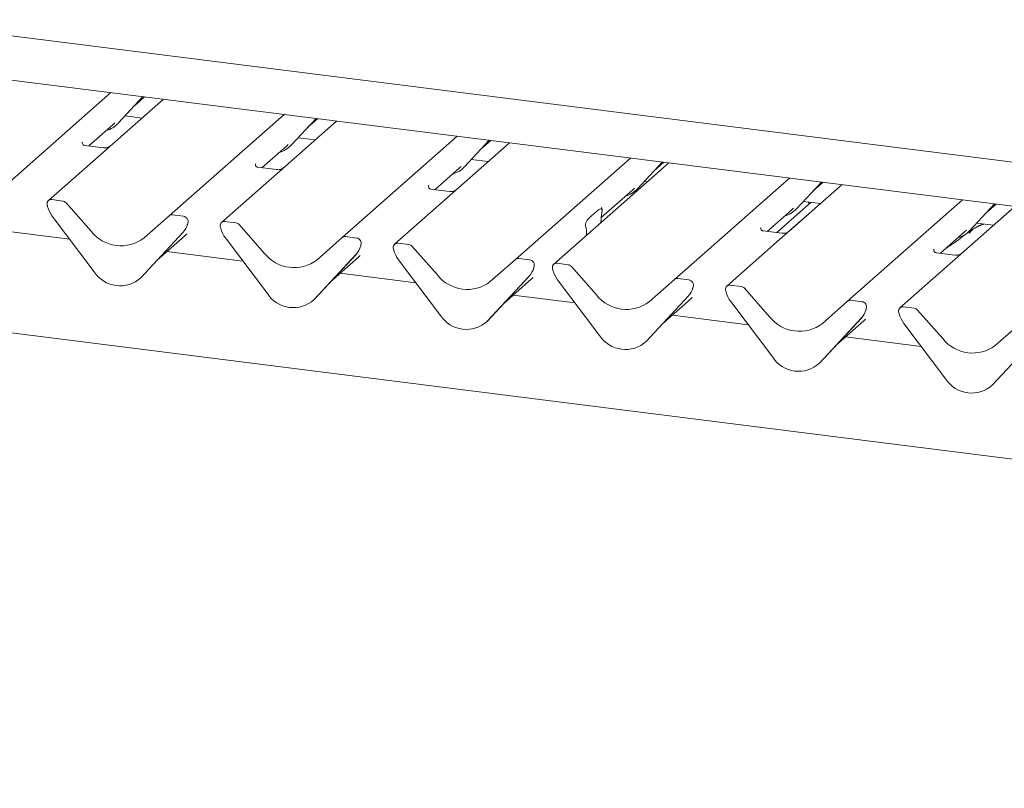
# Paper-space layout 'GMAE+Etagere' of a CAD drawing. Units: millimetres. Extents: x 5 to 415, y 5 to 292.
# Drawn here: x 339 to 351, y 186 to 196 of the extents above; entities that cross this region are included whole.
import ezdxf

# ---------------------------------------------------------------- set-up
doc = ezdxf.new("R2010")
doc.units = ezdxf.units.MM

psp = doc.layouts.new('GMAE+Etagere')

# ---------------------------------------------------------------- linework, layer by layer
at = {"color": 7, "linetype": 'Continuous', "lineweight": 15}
for p, q in [((383.83715, 186.3296), (284.4144, 198.85569)), ((337.43711, 195.88671), (382.68201, 190.18639)), ((382.51768, 189.65517), (333.48519, 195.83268)), ((338.47333, 193.75628), (339.90993, 195.02324)), ((340.56432, 194.94079), (339.78517, 194.25365)), ((339.99877, 194.63943), (340.30898, 194.97296)), ((340.2035, 194.85956), (340.3292, 194.97042)), ((340.63648, 193.48375), (342.07307, 194.75071)), ((339.63336, 194.35674), (339.93892, 194.62622)), ((339.93892, 194.62622), (339.9596, 194.64636)), ((339.99877, 194.63943), (339.99838, 194.63905)), ((340.08497, 194.73212), (340.29736, 194.70536)), ((342.72746, 194.66826), (341.94832, 193.98112)), ((342.16191, 194.3669), (342.47212, 194.70043)), ((342.36665, 194.58703), (342.49235, 194.69789)), ((339.55378, 194.40544), (339.55025, 194.40169)), ((342.24812, 194.45958), (342.4605, 194.43283)), ((342.79962, 193.21122), (344.23622, 194.47818)), ((344.89061, 194.39573), (344.11146, 193.70859)), ((344.32506, 194.09437), (344.63527, 194.4279)), ((344.5298, 194.3145), (344.65549, 194.42535)), ((339.81491, 194.33386), (339.58139, 194.36328)), ((341.7965, 194.08421), (342.10207, 194.35369)), ((342.10207, 194.35369), (342.12274, 194.37382)), ((342.16191, 194.3669), (342.16152, 194.36652)), ((339.78517, 194.25365), (339.12772, 193.67384)), ((341.71693, 194.13291), (341.71339, 194.12916)), ((344.41126, 194.18705), (344.62365, 194.1603)), ((344.96277, 192.93869), (346.39937, 194.20565)), ((346.87836, 194.1453), (345.44177, 192.87834)), ((346.4882, 193.82184), (346.79841, 194.15537)), ((346.69294, 194.04197), (346.81864, 194.15282)), ((341.97806, 194.06133), (341.74454, 194.09075)), ((343.95965, 193.81168), (344.26521, 194.08116)), ((344.26521, 194.08116), (344.28589, 194.10129)), ((344.32506, 194.09437), (344.32467, 194.09399)), ((341.94832, 193.98112), (341.29087, 193.4013)), ((346.57441, 193.91452), (346.6114, 193.90986)), ((346.95052, 192.68825), (348.38712, 193.95521)), ((348.47596, 193.5714), (348.78617, 193.90494)), ((348.6807, 193.79154), (348.8064, 193.90239)), ((343.88007, 193.86038), (343.87654, 193.85663)), ((344.1412, 193.7888), (343.90768, 193.81822)), ((346.03474, 193.46149), (346.42836, 193.80863)), ((346.42836, 193.80863), (346.44903, 193.82876)), ((346.4882, 193.82184), (346.48781, 193.82146)), ((349.04151, 193.87277), (348.26237, 193.18563)), ((339.30651, 193.66857), (339.16906, 193.68589)), ((339.34785, 193.6461), (339.66144, 193.29052)), ((344.11146, 193.70859), (343.45401, 193.12877)), ((348.22834, 193.27387), (348.65722, 193.65211)), ((348.56216, 193.66409), (348.77455, 193.63733)), ((348.63207, 193.62993), (348.62056, 193.65673)), ((349.11367, 192.41572), (350.55027, 193.68268)), ((339.11766, 193.60061), (339.11502, 193.61087)), ((345.88451, 193.4568), (346.00027, 193.55889)), ((346.04322, 193.58785), (346.03968, 193.5841)), ((346.04463, 193.53571), (346.04202, 193.52029)), ((348.11055, 193.28871), (348.41611, 193.55819)), ((348.3781, 193.2881), (348.77415, 193.63738)), ((348.41611, 193.55819), (348.43679, 193.57833)), ((348.47596, 193.5714), (348.47557, 193.57102)), ((351.20466, 193.60024), (350.42551, 192.9131)), ((350.63911, 193.29887), (350.94932, 193.63241)), ((350.84384, 193.519), (350.96954, 193.62986)), ((339.70106, 192.78341), (339.17609, 193.48012)), ((340.32288, 193.20718), (340.63648, 193.48375)), ((340.81526, 193.47848), (340.67782, 193.4958)), ((341.46965, 193.39604), (341.33221, 193.41336)), ((346.03171, 193.39862), (346.03187, 193.40681)), ((339.39427, 193.19057), (338.44645, 193.30998)), ((340.80823, 193.27449), (340.28327, 192.71006)), ((340.28366, 192.71044), (340.80863, 193.27487)), ((340.80863, 193.27487), (340.80823, 193.27449)), ((340.86359, 193.37132), (340.86819, 193.38262)), ((340.8693, 193.38985), (340.86666, 193.38026)), ((341.28081, 193.32808), (341.27817, 193.33834)), ((341.51099, 193.37357), (341.82459, 193.01799)), ((345.84276, 193.34456), (345.84015, 193.35538)), ((348.03098, 193.33742), (348.02744, 193.33367)), ((348.29211, 193.26584), (348.05858, 193.29526)), ((350.27369, 193.01618), (350.57926, 193.28566)), ((350.57926, 193.28566), (350.59993, 193.3058)), ((350.63911, 193.29887), (350.63871, 193.29849)), ((350.72531, 193.39156), (350.9377, 193.3648)), ((340.4884, 192.93057), (340.83827, 193.23912)), ((341.8642, 192.51088), (341.33924, 193.20759)), ((342.48603, 192.93465), (342.79962, 193.21122)), ((342.97841, 193.20595), (342.84096, 193.22327)), ((345.85307, 193.24108), (345.85292, 193.24899)), ((348.26237, 193.18563), (347.60491, 192.60581)), ((341.55741, 192.91804), (340.60959, 193.03745)), ((343.02673, 193.09879), (343.03134, 193.11009)), ((343.03245, 193.11732), (343.02981, 193.10773)), ((343.44395, 193.05555), (343.44132, 193.06581)), ((343.6328, 193.12351), (343.49535, 193.14082)), ((343.67414, 193.10104), (343.98774, 192.74546)), ((350.19412, 193.06489), (350.19059, 193.06114)), ((342.97138, 193.00196), (342.44641, 192.43752)), ((342.44681, 192.43791), (342.97177, 193.00234)), ((342.65154, 192.65804), (343.00141, 192.96659)), ((342.97177, 193.00234), (342.97138, 193.00196)), ((344.02735, 192.23835), (343.50238, 192.93506)), ((344.64917, 192.66212), (344.96277, 192.93869)), ((345.14156, 192.93342), (345.00411, 192.95074)), ((350.42551, 192.9131), (349.76806, 192.33328)), ((350.45525, 192.99331), (350.22173, 193.02273)), ((345.18988, 192.82626), (345.19448, 192.83756)), ((345.19559, 192.84479), (345.19295, 192.83519)), ((345.43171, 192.80511), (345.42907, 192.81537)), ((345.62056, 192.87307), (345.48311, 192.89039)), ((345.6619, 192.85061), (345.97549, 192.49502)), ((340.28366, 192.71044), (340.28327, 192.71006)), ((343.72056, 192.64551), (342.77274, 192.76492)), ((345.13452, 192.72943), (344.60956, 192.16499)), ((344.60995, 192.16538), (345.13492, 192.72981)), ((344.81469, 192.38551), (345.16456, 192.69406)), ((345.13492, 192.72981), (345.13452, 192.72943)), ((346.0151, 191.98791), (345.49014, 192.68463)), ((346.63693, 192.41169), (346.95052, 192.68825)), ((347.12931, 192.68299), (346.99186, 192.70031)), ((347.17763, 192.57582), (347.18224, 192.58713)), ((347.18335, 192.59435), (347.18071, 192.58476)), ((347.59222, 192.54284), (347.59486, 192.53258)), ((347.7837, 192.60054), (347.64625, 192.61786)), ((347.82504, 192.57808), (348.13864, 192.22249)), ((342.44681, 192.43791), (342.44641, 192.43752)), ((345.70831, 192.39507), (344.93588, 192.49239)), ((347.12228, 192.47899), (346.59732, 191.91456)), ((346.59771, 191.91494), (347.12267, 192.47938)), ((346.80245, 192.13507), (347.15231, 192.44363)), ((347.12267, 192.47938), (347.12228, 192.47899)), ((347.65328, 192.41209), (348.17825, 191.71538)), ((348.80007, 192.13916), (349.11367, 192.41572)), ((349.29246, 192.41046), (349.15501, 192.42777)), ((349.34236, 192.30717), (349.34538, 192.3146)), ((349.34385, 192.31223), (349.34649, 192.32182)), ((349.94685, 192.32801), (349.8094, 192.34533)), ((349.98819, 192.30555), (350.30178, 191.94996)), ((344.60995, 192.16538), (344.60956, 192.16499)), ((347.87146, 192.12254), (346.92364, 192.24196)), ((348.76046, 191.64203), (349.28543, 192.20646)), ((348.76085, 191.64241), (349.28582, 192.20685)), ((348.96559, 191.86254), (349.31546, 192.1711)), ((349.28582, 192.20685), (349.28543, 192.20646)), ((349.75536, 192.27031), (349.758, 192.26005)), ((349.81643, 192.13956), (350.34139, 191.44285)), ((350.96322, 191.86663), (351.27682, 192.14319)), ((350.0346, 191.85001), (349.08679, 191.96943)), ((350.92361, 191.3695), (351.44857, 191.93393)), ((350.924, 191.36988), (351.44896, 191.93431)), ((346.59771, 191.91494), (346.59732, 191.91456)), ((348.76085, 191.64241), (348.76046, 191.64203)), ((350.924, 191.36988), (350.92361, 191.3695))]:
    psp.add_line(p, q, dxfattribs=at)
for centre, radius, start, end in [((339.76332, 194.859), 0.32192, 285.983139, 316.901652), ((341.92646, 194.58647), 0.32192, 285.983139, 316.901652), ((344.08961, 194.31394), 0.32192, 285.983139, 316.901652), ((346.25275, 194.04141), 0.32192, 285.983139, 316.901652), ((339.16227, 193.63404), 0.05229, 82.5349, 203.551634), ((339.29726, 193.60229), 0.06692, 40.895791, 82.058156), ((339.08947, 193.60429), 0.02639, 14.437702, 19.600949), ((339.44938, 193.68706), 0.3428, 194.606923, 217.133291), ((348.24051, 193.79097), 0.32192, 285.983139, 316.901652), ((340.67042, 193.44423), 0.0521, 81.841587, 130.661207), ((340.80669, 193.41248), 0.06656, 342.028235, 82.595833), ((341.32541, 193.3615), 0.05229, 82.5349, 203.551634), ((341.46041, 193.32976), 0.06692, 40.895791, 82.058156), ((340.03416, 193.58218), 0.47327, 218.04482, 307.593668), ((340.62214, 193.44632), 0.25329, 317.282894, 344.881837), ((340.88976, 193.38423), 0.02121, 158.663867, 164.636612), ((341.25261, 193.33176), 0.02639, 14.437702, 19.600949), ((341.61253, 193.41453), 0.3428, 194.606923, 217.133291), ((350.40366, 193.51844), 0.32192, 285.983139, 316.901652), ((342.83357, 193.1717), 0.0521, 81.841587, 130.661207), ((342.96983, 193.13995), 0.06656, 342.028235, 82.595833), ((342.78528, 193.17379), 0.25329, 317.282894, 344.881837), ((343.0529, 193.1117), 0.02121, 158.663867, 164.636612), ((343.48856, 193.08897), 0.05229, 82.5349, 203.551634), ((343.41576, 193.05923), 0.02639, 14.437702, 19.600949), ((343.77568, 193.142), 0.3428, 194.606923, 217.133291), ((343.62355, 193.05723), 0.06692, 40.895791, 82.058156), ((342.1973, 193.30965), 0.47327, 218.04482, 307.593668), ((344.99671, 192.89917), 0.0521, 81.841587, 130.661207), ((345.13298, 192.86742), 0.06656, 342.028235, 82.595833), ((340.02318, 192.99293), 0.38427, 213.041545, 312.596943), ((344.94843, 192.90126), 0.25329, 317.282894, 344.881837), ((345.21605, 192.83917), 0.02121, 158.663867, 164.636612), ((345.47631, 192.83854), 0.05229, 82.5349, 203.551634), ((345.40351, 192.80879), 0.02639, 14.437702, 19.600949), ((345.76343, 192.89156), 0.3428, 194.606923, 217.133291), ((345.61131, 192.80679), 0.06692, 40.895791, 82.058156), ((344.36045, 193.03712), 0.47327, 218.04482, 307.593668), ((346.98447, 192.64873), 0.0521, 81.841587, 130.661207), ((347.12073, 192.61699), 0.06656, 342.028235, 82.595833), ((346.93618, 192.65082), 0.25329, 317.282894, 344.881837), ((347.2038, 192.58873), 0.02121, 158.663867, 164.636612), ((347.63946, 192.56601), 0.05229, 82.5349, 203.551634), ((347.56666, 192.53626), 0.02639, 14.437702, 19.600949), ((347.77445, 192.53426), 0.06692, 40.895791, 82.058156), ((342.18633, 192.7204), 0.38427, 213.041545, 312.596943), ((346.34821, 192.78669), 0.47327, 218.04482, 307.593668), ((347.92658, 192.61903), 0.3428, 194.606923, 217.133291), ((349.14762, 192.3762), 0.0521, 81.841587, 130.661207), ((349.28388, 192.34446), 0.06656, 342.028235, 82.595833), ((349.09933, 192.37829), 0.25329, 317.282894, 344.881837), ((349.36695, 192.3162), 0.02121, 158.663867, 164.636612), ((349.8026, 192.29348), 0.05229, 82.5349, 203.551634), ((349.9376, 192.26173), 0.06692, 40.895791, 82.058156), ((344.34947, 192.44787), 0.38427, 213.041545, 312.596943), ((348.51135, 192.51416), 0.47327, 218.04482, 307.593668), ((349.7298, 192.26373), 0.02639, 14.437702, 19.600949), ((350.08972, 192.3465), 0.3428, 194.606923, 217.133291), ((346.33723, 192.19743), 0.38427, 213.041545, 312.596943), ((350.6745, 192.24163), 0.47327, 218.04482, 307.593668), ((348.50037, 191.9249), 0.38427, 213.041545, 312.596943), ((350.66352, 191.65237), 0.38427, 213.041545, 312.596943)]:
    psp.add_arc(centre, radius, start, end, dxfattribs=at)
for centre, major_axis, ratio, start_param, end_param in [((346.076, 193.43956), (0.01178, 0.18925), 0.22553532, 1.14419518, 1.75876988), ((345.80878, 193.2039), (0.00765, 0.18562), 0.23497275, 4.96743829, 5.582013), ((340.58368, 193.5146), (0.27205, -0.25865), 0.85686568, 6.20780671, 6.29507317), ((342.74682, 193.24207), (0.27205, -0.25865), 0.85686568, 6.20780671, 6.29507317), ((344.90997, 192.96953), (0.27205, -0.25865), 0.85686568, 6.20780671, 6.29507317), ((346.89772, 192.7191), (0.27205, -0.25865), 0.85686568, 6.20780671, 6.29507317), ((349.06087, 192.44657), (0.27205, -0.25865), 0.85686568, 6.20780671, 6.29507317)]:
    psp.add_ellipse(centre, major_axis=major_axis, ratio=ratio, start_param=start_param, end_param=end_param, dxfattribs=at)
for points, knots in [([(339.58194, 194.36363), (339.58079, 194.36364), (339.57299, 194.36373), (339.56704, 194.36814), (339.55526, 194.3742), (339.54943, 194.39811), (339.55086, 194.40183), (339.55128, 194.40291)], [0, 0, 0, 0, 0.0349354, 0.237462, 0.53108904, 0.86328881, 1, 1, 1, 1]), ([(339.90141, 194.35575), (339.9015, 194.35582), (339.9017, 194.35598), (339.89774, 194.35297), (339.88802, 194.34674), (339.86613, 194.33693), (339.83959, 194.33041), (339.82091, 194.33449), (339.8154, 194.3357)], [0, 0, 0, 0, 0.07675951, 0.17415061, 0.29131795, 0.49169711, 0.84992352, 1, 1, 1, 1]), ([(341.74509, 194.0911), (341.74394, 194.09111), (341.73614, 194.0912), (341.73018, 194.09561), (341.71841, 194.10167), (341.71257, 194.12558), (341.714, 194.1293), (341.71442, 194.13038)], [0, 0, 0, 0, 0.0349354, 0.237462, 0.53108904, 0.86328881, 1, 1, 1, 1]), ([(342.06455, 194.08321), (342.06464, 194.08328), (342.06485, 194.08344), (342.06088, 194.08044), (342.05117, 194.07421), (342.02928, 194.0644), (342.00274, 194.05787), (341.98406, 194.06196), (341.97854, 194.06317)], [0, 0, 0, 0, 0.07675951, 0.17415061, 0.29131795, 0.49169711, 0.84992352, 1, 1, 1, 1]), ([(343.90823, 193.81857), (343.90709, 193.81858), (343.89928, 193.81867), (343.89333, 193.82307), (343.88155, 193.82914), (343.87572, 193.85305), (343.87715, 193.85677), (343.87757, 193.85785)], [0, 0, 0, 0, 0.0349354, 0.237462, 0.53108904, 0.86328881, 1, 1, 1, 1]), ([(344.2277, 193.81068), (344.22779, 193.81075), (344.22799, 193.81091), (344.22403, 193.80791), (344.21431, 193.80168), (344.19242, 193.79187), (344.16588, 193.78534), (344.1472, 193.78943), (344.14169, 193.79064)], [0, 0, 0, 0, 0.07675951, 0.174150614, 0.291317948, 0.49169711, 0.849923522, 1, 1, 1, 1]), ([(346.00027, 193.55889), (346.01078, 193.5658), (346.02348, 193.57415), (346.03735, 193.57055), (346.04217, 193.5669), (346.04514, 193.56097), (346.04635, 193.55593), (346.04653, 193.54922), (346.04576, 193.54251), (346.04498, 193.53783), (346.04463, 193.53571)], [0, 0, 0, 0, 0.53993056, 0.65278045, 0.78115481, 0.82952615, 0.8783529, 0.91236017, 0.96032473, 1, 1, 1, 1]), ([(346.04493, 193.56383), (346.04251, 193.57061), (346.03886, 193.58084), (346.04025, 193.58419), (346.04071, 193.58532)], [0, 0, 0, 0, 0.66165619, 1, 1, 1, 1]), ([(345.84015, 193.35538), (345.83955, 193.35794), (345.83862, 193.36188), (345.83822, 193.36878), (345.83885, 193.37561), (345.84094, 193.38541), (345.84786, 193.40549), (345.86282, 193.43317), (345.87651, 193.44808), (345.88451, 193.4568)], [0, 0, 0, 0, 0.06748311, 0.10349742, 0.13972708, 0.19097085, 0.28943686, 0.58481069, 1, 1, 1, 1]), ([(340.86825, 193.38281), (340.86826, 193.38287), (340.86839, 193.38338), (340.86851, 193.3835), (340.86842, 193.38338), (340.8684, 193.38335)], [0, 0, 0, 0, 0.09917947, 0.81305288, 1, 1, 1, 1]), ([(348.05913, 193.2956), (348.05799, 193.29561), (348.05018, 193.29571), (348.04423, 193.30011), (348.03246, 193.30617), (348.02662, 193.33009), (348.02805, 193.3338), (348.02847, 193.33488)], [0, 0, 0, 0, 0.0349354, 0.237462, 0.53108904, 0.86328881, 1, 1, 1, 1]), ([(348.37738, 193.28683), (348.37664, 193.28627), (348.37466, 193.28479), (348.36501, 193.27857), (348.34345, 193.26899), (348.31677, 193.26237), (348.2981, 193.26646), (348.29259, 193.26767)], [0, 0, 0, 0, 0.07878035, 0.20947834, 0.43299757, 0.83259248, 1, 1, 1, 1]), ([(350.67909, 193.3135), (350.66404, 193.30482), (350.60923, 193.27316), (350.53153, 193.20663), (350.42861, 193.13375), (350.36306, 193.09196), (350.33719, 193.07216), (350.33706, 193.07207)], [0, 0, 0, 0, 0.12516229, 0.45595356, 0.81088451, 0.99911276, 1, 1, 1, 1]), ([(350.81613, 193.38012), (350.81097, 193.37796), (350.79873, 193.37284), (350.77704, 193.36493), (350.75091, 193.3546), (350.72408, 193.34246), (350.69746, 193.32742), (350.67278, 193.30949), (350.65344, 193.29116), (350.64076, 193.27572), (350.63411, 193.26539), (350.638, 193.26592), (350.63919, 193.26609)], [0, 0, 0, 0, 0.0724821, 0.17184793, 0.25993403, 0.34296704, 0.43025706, 0.53343333, 0.6640025, 0.80399367, 0.94040918, 1, 1, 1, 1]), ([(350.80552, 193.38145), (350.7889, 193.3749), (350.76334, 193.36483), (350.74287, 193.3519), (350.73571, 193.34738)], [0, 0, 0, 0, 0.65062232, 1, 1, 1, 1]), ([(343.0314, 193.11027), (343.03141, 193.11034), (343.03153, 193.11085), (343.03166, 193.11097), (343.03156, 193.11084), (343.03154, 193.11082)], [0, 0, 0, 0, 0.09917947, 0.81305288, 1, 1, 1, 1]), ([(350.22228, 193.02307), (350.22113, 193.02308), (350.21333, 193.02318), (350.20738, 193.02758), (350.1956, 193.03364), (350.18976, 193.05756), (350.1912, 193.06127), (350.19161, 193.06235)], [0, 0, 0, 0, 0.0349354, 0.237462, 0.53108904, 0.86328881, 1, 1, 1, 1]), ([(350.54053, 193.0143), (350.53978, 193.01374), (350.5378, 193.01225), (350.52816, 193.00604), (350.50659, 192.99646), (350.47991, 192.98984), (350.46125, 192.99393), (350.45573, 192.99514)], [0, 0, 0, 0, 0.07878035, 0.20947834, 0.43299757, 0.83259248, 1, 1, 1, 1]), ([(345.19454, 192.83774), (345.19456, 192.83781), (345.19468, 192.83832), (345.19481, 192.83844), (345.19471, 192.83831), (345.19469, 192.83829)], [0, 0, 0, 0, 0.09917947, 0.81305288, 1, 1, 1, 1]), ([(347.1823, 192.58731), (347.18231, 192.58737), (347.18243, 192.58788), (347.18256, 192.588), (347.18247, 192.58788), (347.18245, 192.58785)], [0, 0, 0, 0, 0.099179468, 0.81305288, 1, 1, 1, 1]), ([(349.34544, 192.31478), (349.34546, 192.31484), (349.34558, 192.31535), (349.34571, 192.31547), (349.34561, 192.31535), (349.34559, 192.31532)], [0, 0, 0, 0, 0.09917947, 0.81305288, 1, 1, 1, 1])]:
    psp.add_open_spline(points, degree=3, knots=knots, dxfattribs=at)

doc.saveas('drawing.dxf')
